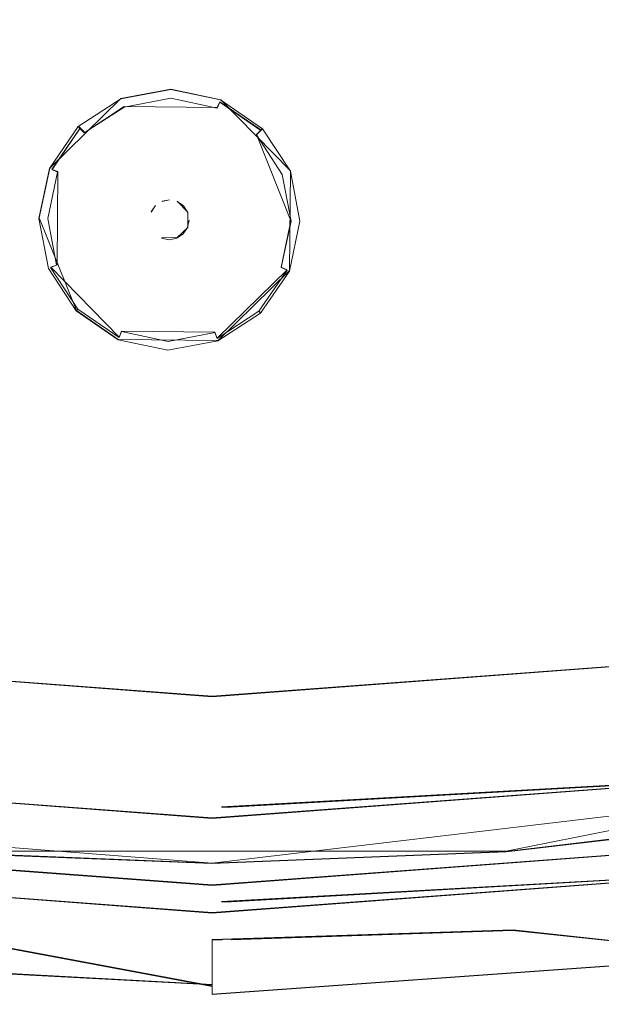
# Model space of a CAD drawing. Extents: x -100 to 105, y -502 to 0.
# Drawn here: x -2 to 13, y -502 to -476 of the extents above; entities that cross this region are included whole.
import ezdxf

# ---------------------------------------------------------------- set-up
doc = ezdxf.new("R2010")
doc.units = 0
doc.header["$LTSCALE"] = 500
doc.header["$MEASUREMENT"] = 0
for name, color, linetype in [('DWXOUTLINES', 7, 'Continuous'), ('FERRO_DYSZE', 7, 'Continuous'), ('FERRO_STARE_ZLOTO', 7, 'Continuous')]:
    doc.layers.add(name, color=color, linetype=linetype)

msp = doc.modelspace()

# ---------------------------------------------------------------- linework, layer by layer
at = {"layer": 'DWXOUTLINES', "color": 0, "lineweight": 0}
for p, q in [((0.24, -477.84, 931.05), (1.56, -477.59, 931.05)), ((2.88, -477.87, 931.05), (1.56, -477.59, 931.05)), ((-1.63, -479.68, 931.05), (0.24, -477.84, 931.05)), ((0.33, -478.05, 930.54), (-0.71, -478.74, 930.54)), ((2.78, -478.08, 930.54), (0.33, -478.05, 930.54)), ((2.78, -478.08, 930.54), (2.85, -477.93, 930.73)), ((3.94, -478.67, 930.73), (2.85, -477.93, 930.73)), ((2.88, -477.87, 931.05), (4.72, -479.75, 931.05)), ((-0.71, -478.74, 930.54), (-0.87, -478.57, 931.05)), ((-0.83, -478.62, 930.73), (-1.57, -479.71, 930.73)), ((3.82, -478.79, 930.54), (3.98, -478.63, 931.05)), ((4.73, -481.07, 930.53), (3.82, -478.79, 930.54)), ((-1.63, -479.68, 931.05), (-1.91, -480.99, 931.05)), ((-1.42, -479.77, 930.54), (-1.57, -479.71, 930.73)), ((-1.42, -479.77, 930.54), (-1.44, -482.23, 930.53)), ((4.72, -479.75, 931.05), (4.69, -482.38, 931.05)), ((1.16, -480.66, 930.13), (1.04, -480.83, 930.13)), ((1.53, -480.51, 930.13), (1.33, -480.55, 930.13)), ((2.01, -480.84, 930.13), (1.73, -480.55, 930.13)), ((2.01, -480.84, 930.7), (2.01, -481.24, 930.7)), ((-1.91, -480.99, 931.05), (-0.93, -483.44, 931.05)), ((4.47, -482.29, 930.53), (4.73, -481.07, 930.53)), ((1.72, -481.52, 930.13), (2.01, -481.24, 930.13)), ((1.72, -481.52, 930.7), (1.32, -481.51, 930.7)), ((-1.44, -482.23, 930.53), (-1.6, -482.29, 930.73)), ((-1.6, -482.29, 930.73), (0.2, -484.14, 930.73)), ((2.78, -484.17, 930.73), (4.63, -482.36, 930.73)), ((4.69, -482.38, 931.05), (2.81, -484.23, 931.05)), ((4.47, -482.29, 930.53), (4.63, -482.36, 930.73)), ((-0.88, -483.39, 930.73), (-0.93, -483.44, 931.05)), ((0.17, -484.2, 931.05), (-0.93, -483.44, 931.05)), ((3.88, -483.45, 930.73), (3.93, -483.49, 931.05)), ((0.26, -483.98, 930.53), (0.2, -484.14, 930.73)), ((2.72, -484.01, 930.53), (0.26, -483.98, 930.53)), ((2.72, -484.01, 930.53), (2.78, -484.17, 930.73)), ((0.17, -484.2, 931.05), (2.81, -484.23, 931.05)), ((-11.38, -492.57, 947), (2.65, -493.62, 947)), ((2.65, -493.62, 947), (16.7, -492.57, 947)), ((10.41, -497.71, 916.64), (33.15, -493.18, 916.64)), ((25.7, -495.3, 930.65), (2.65, -498.03, 930.65)), ((-11.86, -495.75, 932.76), (2.65, -496.83, 932.76)), ((17.18, -495.75, 932.76), (2.65, -496.83, 932.76)), ((2.9, -496.54, 933.46), (17.18, -495.75, 932.76)), ((-12.8, -496.81, 930.65), (2.65, -498.03, 930.65)), ((-12.13, -497.5, 932.02), (2.65, -498.6, 932.02)), ((2.65, -498.6, 932.02), (17.44, -497.5, 932.02)), ((10.41, -497.71, 916.64), (-5.11, -497.71, 916.64)), ((-12.24, -498.22, 920.44), (2.65, -499.33, 920.44)), ((17.55, -498.22, 920.44), (2.65, -499.33, 920.44)), ((17.55, -498.22, 920.44), (2.9, -499.04, 921.14)), ((-5.26, -499.79, 920.14), (2.65, -501.27, 919.59)), ((10.59, -499.79, 920.14), (2.65, -500.04, 920.14)), ((10.59, -499.79, 920.14), (17.19, -500.51, 919.21)), ((2.65, -500.04, 920.14), (2.65, -501.27, 919.59)), ((2.65, -501.23, 917.16), (-11.87, -500.45, 917.49)), ((2.65, -501.49, 917.48), (17.19, -500.45, 917.49)), ((2.65, -501.23, 917.16), (2.65, -501.49, 917.48))]:
    msp.add_line(p, q, dxfattribs=at)
at = {"layer": 'FERRO_DYSZE', "lineweight": 0}
for points, invisible_edges in [([(-0.883, -478.582, 931.05), (1.561, -477.601, 931.051), (0.242, -477.848, 931.051), (-0.883, -478.582, 931.05)], 9), ([(-0.883, -478.582, 931.05), (3.984, -478.636, 931.05), (1.561, -477.601, 931.051), (-0.883, -478.582, 931.05)], 15), ([(0.242, -477.848, 930.973), (0.242, -477.848, 931.051), (1.561, -477.601, 931.051), (1.561, -477.601, 930.973)], 15), ([(0.242, -477.848, 930.973), (1.561, -477.601, 930.973), (1.561, -477.665, 930.734), (0.266, -477.908, 930.734)], 15), ([(0.266, -477.908, 930.734), (1.561, -477.665, 930.734), (1.559, -477.833, 930.537), (0.328, -478.064, 930.537)], 11), ([(1.561, -477.665, 930.734), (2.85, -477.937, 930.734), (2.784, -478.091, 930.537), (1.559, -477.833, 930.537)], 9), ([(1.561, -477.601, 931.051), (3.984, -478.636, 931.05), (2.875, -477.877, 931.051), (1.561, -477.601, 931.051)], 9), ([(1.561, -477.601, 930.973), (1.561, -477.601, 931.051), (2.875, -477.877, 931.051), (2.875, -477.877, 930.973)], 15), ([(1.561, -477.601, 930.973), (2.875, -477.877, 930.973), (2.85, -477.937, 930.734), (1.561, -477.665, 930.734)], 15), ([(-0.883, -478.582, 930.972), (-0.883, -478.582, 931.05), (0.242, -477.848, 931.051), (0.242, -477.848, 930.973)], 15), ([(-0.883, -478.582, 930.972), (0.242, -477.848, 930.973), (0.266, -477.908, 930.734), (-0.838, -478.628, 930.733)], 15), ([(-0.838, -478.628, 930.733), (0.266, -477.908, 930.734), (0.328, -478.064, 930.537), (-0.721, -478.748, 930.537)], 11), ([(-0.721, -478.748, 930.537), (0.328, -478.064, 930.537), (0.412, -478.273, 930.436), (-0.562, -478.909, 930.435)], 15), ([(0.328, -478.064, 930.537), (1.559, -477.833, 930.537), (1.556, -478.059, 930.436), (0.412, -478.273, 930.436)], 15), ([(0.412, -478.273, 930.436), (1.556, -478.059, 930.436), (1.542, -479.347, 930.21), (0.892, -479.469, 930.209)], 15), ([(1.556, -478.059, 930.436), (2.695, -478.299, 930.436), (2.189, -479.483, 930.209), (1.542, -479.347, 930.21)], 15), ([(1.559, -477.833, 930.537), (2.784, -478.091, 930.537), (2.695, -478.299, 930.436), (1.556, -478.059, 930.436)], 15), ([(2.85, -477.937, 930.734), (3.938, -478.681, 930.733), (3.818, -478.798, 930.536), (2.784, -478.091, 930.537)], 13), ([(2.875, -477.877, 930.973), (3.984, -478.636, 930.972), (3.938, -478.681, 930.733), (2.85, -477.937, 930.734)], 9), ([(2.875, -477.877, 930.973), (2.875, -477.877, 931.051), (3.984, -478.636, 931.05), (3.984, -478.636, 930.972)], 15), ([(-0.562, -478.909, 930.435), (0.412, -478.273, 930.436), (0.892, -479.469, 930.209), (0.339, -479.83, 930.209)], 15), ([(2.695, -478.299, 930.436), (3.656, -478.956, 930.435), (2.735, -479.857, 930.209), (2.189, -479.483, 930.209)], 15), ([(2.784, -478.091, 930.537), (3.818, -478.798, 930.536), (3.656, -478.956, 930.435), (2.695, -478.299, 930.436)], 15), ([(-1.918, -481.004, 931.048), (-0.883, -478.582, 931.05), (-1.641, -479.69, 931.049), (-1.918, -481.004, 931.048)], 9), ([(-0.937, -483.449, 931.046), (-0.883, -478.582, 931.05), (-1.918, -481.004, 931.048), (-0.937, -483.449, 931.046)], 15), ([(-0.883, -478.582, 931.05), (-0.883, -478.582, 930.972), (-1.641, -479.69, 930.971)], 11), ([(-1.641, -479.69, 930.971), (-0.883, -478.582, 930.972), (-0.838, -478.628, 930.733), (-1.582, -479.715, 930.732)], 9), ([(-0.937, -483.449, 931.046), (3.984, -478.636, 931.05), (-0.883, -478.582, 931.05), (-0.937, -483.449, 931.046)], 15), ([(-1.582, -479.715, 930.732), (-0.838, -478.628, 930.733), (-0.721, -478.748, 930.537), (-1.428, -479.781, 930.536)], 13), ([(-1.428, -479.781, 930.536), (-0.721, -478.748, 930.537), (-0.562, -478.909, 930.435), (-1.22, -479.87, 930.434)], 15), ([(3.984, -478.636, 931.05), (-0.937, -483.449, 931.046), (3.93, -483.503, 931.046), (3.984, -478.636, 931.05)], 15), ([(3.818, -478.798, 930.536), (4.502, -479.847, 930.536), (4.292, -479.931, 930.434), (3.656, -478.956, 930.435)], 15), ([(3.938, -478.681, 930.733), (4.657, -479.784, 930.732), (4.502, -479.847, 930.536), (3.818, -478.798, 930.536)], 11), ([(3.984, -478.636, 931.05), (3.93, -483.503, 931.046), (4.965, -481.08, 931.048), (3.984, -478.636, 931.05)], 15), ([(3.984, -478.636, 930.972), (4.717, -479.76, 930.971), (4.657, -479.784, 930.732), (3.938, -478.681, 930.733)], 15), ([(3.984, -478.636, 931.05), (4.965, -481.08, 931.048), (4.717, -479.76, 931.049), (3.984, -478.636, 931.05)], 9), ([(3.984, -478.636, 930.972), (3.984, -478.636, 931.05), (4.717, -479.76, 930.971)], 14), ([(-1.22, -479.87, 930.434), (-0.562, -478.909, 930.435), (0.339, -479.83, 930.209), (-0.035, -480.376, 930.209)], 15), ([(3.656, -478.956, 930.435), (4.292, -479.931, 930.434), (3.096, -480.41, 930.209), (2.735, -479.857, 930.209)], 15), ([(0.892, -479.469, 930.209), (1.542, -479.347, 930.21), (1.537, -479.797, 930.154), (1.06, -479.887, 930.154)], 15), ([(1.542, -479.347, 930.21), (2.189, -479.483, 930.209), (2.012, -479.897, 930.154), (1.537, -479.797, 930.154)], 15), ([(0.339, -479.83, 930.209), (0.892, -479.469, 930.209), (1.06, -479.887, 930.154), (0.653, -480.152, 930.154)], 15), ([(2.189, -479.483, 930.209), (2.735, -479.857, 930.209), (2.413, -480.171, 930.154), (2.012, -479.897, 930.154)], 15), ([(-1.641, -479.69, 931.049), (-1.641, -479.69, 930.971), (-1.918, -481.004, 930.97)], 15), ([(-1.918, -481.004, 930.97), (-1.641, -479.69, 930.971), (-1.582, -479.715, 930.732), (-1.853, -481.005, 930.731)], 15), ([(-1.853, -481.005, 930.731), (-1.582, -479.715, 930.732), (-1.428, -479.781, 930.536), (-1.685, -481.007, 930.535)], 9), ([(-1.685, -481.007, 930.535), (-1.428, -479.781, 930.536), (-1.22, -479.87, 930.434), (-1.459, -481.009, 930.433)], 15), ([(-1.459, -481.009, 930.433), (-1.22, -479.87, 930.434), (-0.035, -480.376, 930.209), (-0.171, -481.023, 930.208)], 15), ([(-0.035, -480.376, 930.209), (0.339, -479.83, 930.209), (0.653, -480.152, 930.154), (0.379, -480.553, 930.153)], 15), ([(0.653, -480.152, 930.154), (1.06, -479.887, 930.154), (1.229, -480.307, 930.13), (0.97, -480.476, 930.13)], 15), ([(1.06, -479.887, 930.154), (1.537, -479.797, 930.154), (1.532, -480.25, 930.13), (1.229, -480.307, 930.13)], 15), ([(1.537, -479.797, 930.154), (2.012, -479.897, 930.154), (1.835, -480.313, 930.13), (1.532, -480.25, 930.13)], 15), ([(2.012, -479.897, 930.154), (2.413, -480.171, 930.154), (2.09, -480.488, 930.13), (1.835, -480.313, 930.13)], 15), ([(2.735, -479.857, 930.209), (3.096, -480.41, 930.209), (2.678, -480.578, 930.153), (2.413, -480.171, 930.154)], 15), ([(4.502, -479.847, 930.536), (4.732, -481.077, 930.535), (4.506, -481.075, 930.433), (4.292, -479.931, 930.434)], 15), ([(4.657, -479.784, 930.732), (4.9, -481.079, 930.731), (4.732, -481.077, 930.535), (4.502, -479.847, 930.536)], 11), ([(4.717, -479.76, 930.971), (4.965, -481.08, 930.97), (4.9, -481.079, 930.731), (4.657, -479.784, 930.732)], 15), ([(4.965, -481.08, 931.048), (4.965, -481.08, 930.97), (4.717, -479.76, 930.971)], 15), ([(0.379, -480.553, 930.153), (0.653, -480.152, 930.154), (0.97, -480.476, 930.13), (0.795, -480.73, 930.13)], 15), ([(4.292, -479.931, 930.434), (4.506, -481.075, 930.433), (3.218, -481.06, 930.208), (3.096, -480.41, 930.209)], 15), ([(-0.171, -481.023, 930.208), (-0.035, -480.376, 930.209), (0.379, -480.553, 930.153), (0.279, -481.028, 930.153)], 15), ([(0.97, -480.476, 930.13), (1.229, -480.307, 930.13), (1.328, -480.555, 930.13), (1.157, -480.667, 930.13)], 15), ([(1.229, -480.307, 930.13), (1.532, -480.25, 930.13), (1.529, -480.518, 930.13), (1.328, -480.555, 930.13)], 11), ([(1.532, -480.25, 930.13), (1.835, -480.313, 930.13), (1.729, -480.56, 930.13), (1.529, -480.518, 930.13)], 15), ([(1.835, -480.313, 930.13), (2.09, -480.488, 930.13), (1.898, -480.675, 930.13), (1.729, -480.56, 930.13)], 11), ([(2.413, -480.171, 930.154), (2.678, -480.578, 930.153), (2.258, -480.747, 930.13), (2.09, -480.488, 930.13)], 15), ([(3.096, -480.41, 930.209), (3.218, -481.06, 930.208), (2.768, -481.055, 930.153), (2.678, -480.578, 930.153)], 15), ([(0.279, -481.028, 930.153), (0.379, -480.553, 930.153), (0.795, -480.73, 930.13), (0.732, -481.033, 930.13)], 15), ([(0.795, -480.73, 930.13), (0.97, -480.476, 930.13), (1.157, -480.667, 930.13), (1.042, -480.836, 930.13)], 11), ([(1.328, -480.556, 930.704), (1.037, -481.237, 930.703), (1.042, -480.836, 930.703), (1.328, -480.556, 930.704)], 15), ([(1.328, -480.556, 930.704), (1.719, -481.528, 930.703), (1.037, -481.237, 930.703), (1.328, -480.556, 930.704)], 15), ([(1.328, -480.556, 930.704), (1.042, -480.836, 930.703), (1.157, -480.668, 930.703), (1.328, -480.556, 930.704)], 15), ([(1.042, -480.836, 930.13), (1.157, -480.667, 930.13), (1.157, -480.668, 930.703), (1.042, -480.836, 930.703)], 15), ([(1.157, -480.667, 930.13), (1.328, -480.555, 930.13), (1.328, -480.556, 930.704), (1.157, -480.668, 930.703)], 15), ([(1.729, -480.56, 930.704), (1.328, -480.556, 930.704), (1.529, -480.518, 930.704), (1.729, -480.56, 930.704)], 15), ([(1.328, -480.555, 930.13), (1.529, -480.518, 930.13), (1.529, -480.518, 930.704), (1.328, -480.556, 930.704)], 15), ([(2.01, -480.847, 930.703), (1.328, -480.556, 930.704), (1.729, -480.56, 930.704), (2.01, -480.847, 930.703)], 15), ([(1.719, -481.528, 930.703), (1.328, -480.556, 930.704), (2.01, -480.847, 930.703), (1.719, -481.528, 930.703)], 15), ([(1.529, -480.518, 930.13), (1.729, -480.56, 930.13), (1.729, -480.56, 930.704), (1.529, -480.518, 930.704)], 15), ([(2.01, -480.847, 930.703), (1.729, -480.56, 930.704), (1.898, -480.676, 930.703), (2.01, -480.847, 930.703)], 15), ([(1.729, -480.56, 930.13), (1.898, -480.675, 930.13), (1.898, -480.676, 930.703), (1.729, -480.56, 930.704)], 15), ([(2.09, -480.488, 930.13), (2.258, -480.747, 930.13), (2.01, -480.846, 930.13), (1.898, -480.675, 930.13)], 11), ([(1.898, -480.675, 930.13), (2.01, -480.846, 930.13), (2.01, -480.847, 930.703), (1.898, -480.676, 930.703)], 15), ([(2.678, -480.578, 930.153), (2.768, -481.055, 930.153), (2.315, -481.05, 930.13), (2.258, -480.747, 930.13)], 15), ([(0.732, -481.033, 930.13), (0.795, -480.73, 930.13), (1.042, -480.836, 930.13), (1, -481.036, 930.13)], 15), ([(1.042, -480.836, 930.703), (1.042, -480.836, 930.703), (1, -481.036, 930.703)], 15), ([(1, -481.036, 930.13), (1.042, -480.836, 930.13), (1.042, -480.836, 930.703), (1, -481.036, 930.703)], 15), ([(1.719, -481.528, 930.703), (2.01, -480.847, 930.703), (2.005, -481.248, 930.703), (1.719, -481.528, 930.703)], 15), ([(2.258, -480.747, 930.13), (2.315, -481.05, 930.13), (2.047, -481.047, 930.13), (2.01, -480.846, 930.13)], 15), ([(2.01, -480.846, 930.13), (2.047, -481.047, 930.13), (2.047, -481.048, 930.703), (2.01, -480.847, 930.703)], 15), ([(-0.937, -483.449, 931.046), (-1.918, -481.004, 931.048), (-1.67, -482.324, 931.047), (-0.937, -483.449, 931.046)], 9), ([(-1.918, -481.004, 931.048), (-1.918, -481.004, 930.97), (-1.67, -482.324, 930.969)], 15), ([(-1.67, -482.324, 930.969), (-1.918, -481.004, 930.97), (-1.853, -481.005, 930.731), (-1.61, -482.3, 930.73)], 15), ([(-1.61, -482.3, 930.73), (-1.853, -481.005, 930.731), (-1.685, -481.007, 930.535), (-1.455, -482.237, 930.534)], 11), ([(-1.455, -482.237, 930.534), (-1.685, -481.007, 930.535), (-1.459, -481.009, 930.433), (-1.245, -482.153, 930.432)], 15), ([(-1.245, -482.153, 930.432), (-1.459, -481.009, 930.433), (-0.171, -481.023, 930.208), (-0.049, -481.673, 930.208)], 15), ([(-0.049, -481.673, 930.208), (-0.171, -481.023, 930.208), (0.279, -481.028, 930.153), (0.369, -481.505, 930.152)], 15), ([(0.369, -481.505, 930.152), (0.279, -481.028, 930.153), (0.732, -481.033, 930.13), (0.789, -481.336, 930.13)], 15), ([(0.789, -481.336, 930.13), (0.732, -481.033, 930.13), (1, -481.036, 930.13), (1.037, -481.237, 930.13)], 15), ([(1.037, -481.237, 930.13), (1, -481.036, 930.13), (1, -481.036, 930.703), (1.037, -481.237, 930.703)], 15), ([(2.315, -481.05, 930.13), (2.252, -481.353, 930.13), (2.005, -481.247, 930.13), (2.047, -481.047, 930.13)], 15), ([(2.047, -481.047, 930.13), (2.005, -481.247, 930.13), (2.005, -481.248, 930.703), (2.047, -481.048, 930.703)], 15), ([(2.005, -481.248, 930.703), (2.005, -481.248, 930.703), (2.047, -481.048, 930.703)], 9), ([(2.768, -481.055, 930.153), (2.668, -481.53, 930.152), (2.252, -481.353, 930.13), (2.315, -481.05, 930.13)], 15), ([(3.218, -481.06, 930.208), (3.082, -481.707, 930.208), (2.668, -481.53, 930.152), (2.768, -481.055, 930.153)], 15), ([(4.506, -481.075, 930.433), (4.267, -482.214, 930.432), (3.082, -481.707, 930.208), (3.218, -481.06, 930.208)], 15), ([(4.965, -481.08, 931.048), (3.93, -483.503, 931.046), (4.688, -482.394, 931.047), (4.965, -481.08, 931.048)], 9), ([(4.732, -481.077, 930.535), (4.475, -482.303, 930.533), (4.267, -482.214, 930.432), (4.506, -481.075, 930.433)], 15), ([(4.9, -481.079, 930.731), (4.629, -482.369, 930.73), (4.475, -482.303, 930.533), (4.732, -481.077, 930.535)], 9), ([(4.965, -481.08, 930.97), (4.688, -482.394, 930.969), (4.629, -482.369, 930.73), (4.9, -481.079, 930.731)], 15), ([(4.688, -482.394, 931.047), (4.688, -482.394, 930.969), (4.965, -481.08, 930.97)], 15), ([(0.634, -481.912, 930.152), (0.369, -481.505, 930.152), (0.789, -481.336, 930.13), (0.957, -481.595, 930.129)], 15), ([(0.957, -481.595, 930.129), (0.789, -481.336, 930.13), (1.037, -481.237, 930.13), (1.149, -481.408, 930.129)], 15), ([(1.212, -481.77, 930.129), (0.957, -481.595, 930.129), (1.149, -481.408, 930.129), (1.318, -481.523, 930.129)], 15), ([(1.037, -481.237, 930.703), (1.318, -481.524, 930.703), (1.149, -481.408, 930.703), (1.037, -481.237, 930.703)], 15), ([(1.037, -481.237, 930.703), (1.719, -481.528, 930.703), (1.318, -481.524, 930.703), (1.037, -481.237, 930.703)], 15), ([(1.149, -481.408, 930.129), (1.037, -481.237, 930.13), (1.037, -481.237, 930.703), (1.149, -481.408, 930.703)], 15), ([(1.318, -481.523, 930.129), (1.149, -481.408, 930.129), (1.149, -481.408, 930.703), (1.318, -481.524, 930.703)], 15), ([(1.719, -481.528, 930.703), (2.005, -481.248, 930.703), (1.89, -481.417, 930.703), (1.719, -481.528, 930.703)], 15), ([(2.077, -481.608, 930.129), (1.818, -481.776, 930.129), (1.719, -481.528, 930.129), (1.89, -481.416, 930.129)], 11), ([(1.89, -481.416, 930.129), (1.719, -481.528, 930.129), (1.719, -481.528, 930.703), (1.89, -481.417, 930.703)], 15), ([(2.252, -481.353, 930.13), (2.077, -481.608, 930.129), (1.89, -481.416, 930.129), (2.005, -481.247, 930.13)], 11), ([(2.005, -481.247, 930.13), (1.89, -481.416, 930.129), (1.89, -481.417, 930.703), (2.005, -481.248, 930.703)], 15), ([(2.668, -481.53, 930.152), (2.394, -481.931, 930.152), (2.077, -481.608, 930.129), (2.252, -481.353, 930.13)], 15), ([(-0.609, -483.128, 930.431), (-1.245, -482.153, 930.432), (-0.049, -481.673, 930.208), (0.312, -482.227, 930.207)], 15), ([(0.312, -482.227, 930.207), (-0.049, -481.673, 930.208), (0.369, -481.505, 930.152), (0.634, -481.912, 930.152)], 15), ([(1.035, -482.186, 930.152), (0.634, -481.912, 930.152), (0.957, -481.595, 930.129), (1.212, -481.77, 930.129)], 15), ([(1.515, -481.833, 930.129), (1.212, -481.77, 930.129), (1.318, -481.523, 930.129), (1.518, -481.565, 930.129)], 15), ([(1.518, -481.565, 930.129), (1.318, -481.523, 930.129), (1.318, -481.524, 930.703), (1.518, -481.566, 930.703)], 15), ([(1.318, -481.524, 930.703), (1.719, -481.528, 930.703), (1.518, -481.566, 930.703), (1.318, -481.524, 930.703)], 9), ([(1.818, -481.776, 930.129), (1.515, -481.833, 930.129), (1.518, -481.565, 930.129), (1.719, -481.528, 930.129)], 15), ([(1.719, -481.528, 930.129), (1.518, -481.565, 930.129), (1.518, -481.566, 930.703), (1.719, -481.528, 930.703)], 15), ([(2.394, -481.931, 930.152), (1.987, -482.197, 930.152), (1.818, -481.776, 930.129), (2.077, -481.608, 930.129)], 15), ([(3.082, -481.707, 930.208), (2.708, -482.253, 930.207), (2.394, -481.931, 930.152), (2.668, -481.53, 930.152)], 15), ([(4.267, -482.214, 930.432), (3.609, -483.174, 930.431), (2.708, -482.253, 930.207), (3.082, -481.707, 930.208)], 15), ([(0.858, -482.6, 930.207), (0.312, -482.227, 930.207), (0.634, -481.912, 930.152), (1.035, -482.186, 930.152)], 15), ([(1.51, -482.286, 930.152), (1.035, -482.186, 930.152), (1.212, -481.77, 930.129), (1.515, -481.833, 930.129)], 15), ([(1.987, -482.197, 930.152), (1.51, -482.286, 930.152), (1.515, -481.833, 930.129), (1.818, -481.776, 930.129)], 15), ([(2.708, -482.253, 930.207), (2.155, -482.614, 930.207), (1.987, -482.197, 930.152), (2.394, -481.931, 930.152)], 15), ([(-0.891, -483.403, 930.729), (-1.61, -482.3, 930.73), (-1.455, -482.237, 930.534), (-0.771, -483.286, 930.533)], 13), ([(-0.771, -483.286, 930.533), (-1.455, -482.237, 930.534), (-1.245, -482.153, 930.432), (-0.609, -483.128, 930.431)], 15), ([(0.352, -483.785, 930.431), (-0.609, -483.128, 930.431), (0.312, -482.227, 930.207), (0.858, -482.6, 930.207)], 15), ([(1.505, -482.736, 930.207), (0.858, -482.6, 930.207), (1.035, -482.186, 930.152), (1.51, -482.286, 930.152)], 15), ([(2.155, -482.614, 930.207), (1.505, -482.736, 930.207), (1.51, -482.286, 930.152), (1.987, -482.197, 930.152)], 15), ([(4.475, -482.303, 930.533), (3.768, -483.336, 930.533), (3.609, -483.174, 930.431), (4.267, -482.214, 930.432)], 15), ([(-0.937, -483.449, 930.968), (-1.67, -482.324, 930.969), (-1.61, -482.3, 930.73), (-0.891, -483.403, 930.729)], 11), ([(-1.67, -482.324, 931.047), (-1.67, -482.324, 930.969), (-0.937, -483.449, 930.968)], 15), ([(3.609, -483.174, 930.431), (2.635, -483.81, 930.431), (2.155, -482.614, 930.207), (2.708, -482.253, 930.207)], 15), ([(4.629, -482.369, 930.73), (3.885, -483.456, 930.729), (3.768, -483.336, 930.533), (4.475, -482.303, 930.533)], 15), ([(4.688, -482.394, 930.969), (3.93, -483.503, 930.968), (3.885, -483.456, 930.729), (4.629, -482.369, 930.73)], 9), ([(3.93, -483.503, 931.046), (3.93, -483.503, 930.968), (4.688, -482.394, 930.969)], 11), ([(1.491, -484.025, 930.431), (0.352, -483.785, 930.431), (0.858, -482.6, 930.207), (1.505, -482.736, 930.207)], 15), ([(2.635, -483.81, 930.431), (1.491, -484.025, 930.431), (1.505, -482.736, 930.207), (2.155, -482.614, 930.207)], 15), ([(0.197, -484.148, 930.728), (-0.891, -483.403, 930.729), (-0.771, -483.286, 930.533), (0.263, -483.993, 930.532)], 15), ([(0.263, -483.993, 930.532), (-0.771, -483.286, 930.533), (-0.609, -483.128, 930.431), (0.352, -483.785, 930.431)], 15), ([(3.768, -483.336, 930.533), (2.719, -484.02, 930.532), (2.635, -483.81, 930.431), (3.609, -483.174, 930.431)], 15), ([(0.172, -484.207, 930.968), (-0.937, -483.449, 930.968), (-0.891, -483.403, 930.729), (0.197, -484.148, 930.728)], 9), ([(1.486, -484.484, 931.045), (-0.937, -483.449, 931.046), (0.172, -484.207, 931.045), (1.486, -484.484, 931.045)], 9), ([(3.93, -483.503, 931.046), (-0.937, -483.449, 931.046), (1.486, -484.484, 931.045), (3.93, -483.503, 931.046)], 15), ([(-0.937, -483.449, 931.046), (-0.937, -483.449, 930.968), (0.172, -484.207, 930.968)], 11), ([(3.93, -483.503, 931.046), (1.486, -484.484, 931.045), (2.805, -484.236, 931.045), (3.93, -483.503, 931.046)], 11), ([(3.885, -483.456, 930.729), (2.781, -484.176, 930.728), (2.719, -484.02, 930.532), (3.768, -483.336, 930.533)], 13), ([(3.93, -483.503, 930.968), (2.805, -484.236, 930.968), (2.781, -484.176, 930.728), (3.885, -483.456, 930.729)], 11), ([(2.805, -484.236, 931.045), (2.805, -484.236, 930.968), (3.93, -483.503, 930.968)], 15), ([(1.488, -484.251, 930.532), (0.263, -483.993, 930.532), (0.352, -483.785, 930.431), (1.491, -484.025, 930.431)], 15), ([(1.486, -484.419, 930.728), (0.197, -484.148, 930.728), (0.263, -483.993, 930.532), (1.488, -484.251, 930.532)], 9), ([(2.781, -484.176, 930.728), (1.486, -484.419, 930.728), (1.488, -484.251, 930.532), (2.719, -484.02, 930.532)], 11), ([(2.719, -484.02, 930.532), (1.488, -484.251, 930.532), (1.491, -484.025, 930.431), (2.635, -483.81, 930.431)], 15), ([(1.486, -484.484, 930.967), (0.172, -484.207, 930.968), (0.197, -484.148, 930.728), (1.486, -484.419, 930.728)], 15), ([(0.172, -484.207, 931.045), (0.172, -484.207, 930.968), (1.486, -484.484, 930.967)], 15), ([(2.805, -484.236, 930.968), (1.486, -484.484, 930.967), (1.486, -484.419, 930.728), (2.781, -484.176, 930.728)], 15), ([(1.486, -484.484, 931.045), (1.486, -484.484, 930.967), (2.805, -484.236, 930.968)], 13)]:
    msp.add_3dface(points, dxfattribs=dict(at, invisible_edges=invisible_edges))
at = {"layer": 'FERRO_STARE_ZLOTO', "lineweight": 0}
for points, invisible_edges in [([(-77.181, -457.335, 930.661), (33.217, -305.6, 930.697), (33.151, -493.202, 930.653), (-77.181, -457.335, 930.661)], 15), ([(-77.181, -457.335, 930.661), (33.151, -493.202, 930.653), (-27.912, -493.181, 930.653), (-77.181, -457.335, 930.661)], 15), ([(2.653, -486.139, 951.671), (2.653, -471.184, 956.054), (-10.54, -469.961, 956.054), (-10.831, -485.085, 951.671)], 15), ([(15.845, -469.961, 956.054), (2.653, -471.184, 956.054), (9.587, -485.862, 951.671), (16.507, -485.026, 951.671)], 15), ([(9.587, -485.862, 951.671), (2.653, -471.184, 956.054), (2.653, -486.139, 951.671), (9.587, -485.862, 951.671)], 15), ([(2.653, -490.283, 949.974), (2.653, -486.139, 951.671), (-10.831, -485.085, 951.671), (-10.895, -489.267, 949.974)], 15), ([(9.587, -485.862, 951.671), (16.2, -489.267, 949.974), (16.507, -485.026, 951.671), (9.587, -485.862, 951.671)], 15), ([(2.653, -486.139, 951.671), (16.2, -489.267, 949.974), (9.587, -485.862, 951.671), (2.653, -486.139, 951.671)], 15), ([(2.653, -490.283, 949.974), (16.2, -489.267, 949.974), (2.653, -486.139, 951.671), (2.653, -490.283, 949.974)], 15), ([(2.653, -493.632, 946.997), (2.653, -490.283, 949.974), (-10.895, -489.267, 949.974), (-11.394, -492.58, 946.997)], 15), ([(2.653, -490.283, 949.974), (2.653, -493.632, 946.997), (16.699, -492.58, 946.997), (16.2, -489.267, 949.974)], 13), ([(-11.718, -494.728, 943.077), (2.653, -495.804, 943.076), (2.653, -493.632, 946.997), (-11.394, -492.58, 946.997)], 11), ([(2.653, -493.632, 946.997), (2.653, -495.804, 943.076), (17.023, -494.728, 943.077), (16.699, -492.58, 946.997)], 15), ([(-27.912, -493.181, 930.653), (2.653, -498.036, 930.651), (-12.811, -496.816, 930.652), (-27.912, -493.181, 930.653)], 15), ([(-27.912, -493.181, 930.653), (33.151, -493.202, 930.653), (2.653, -498.036, 930.651), (-27.912, -493.181, 930.653)], 15), ([(2.653, -498.036, 930.651), (33.151, -493.202, 930.653), (18.083, -496.822, 930.652), (2.653, -498.036, 930.651)], 15), ([(2.653, -496.553, 938.671), (2.653, -495.804, 943.076), (-11.718, -494.728, 943.077), (-12.548, -495.357, 938.671)], 15), ([(2.653, -495.804, 943.076), (2.653, -496.553, 938.671), (17.853, -495.357, 938.671), (17.023, -494.728, 943.077)], 15), ([(2.653, -496.552, 933.463), (2.653, -496.553, 938.671), (-12.548, -495.357, 938.671), (-12.524, -495.359, 933.464)], 15), ([(2.653, -496.552, 933.463), (-12.524, -495.359, 933.464), (2.653, -496.845, 932.756), (2.653, -496.552, 933.463)], 15), ([(-12.524, -495.359, 933.464), (-11.874, -495.756, 932.756), (2.653, -496.845, 932.756), (-12.524, -495.359, 933.464)], 13), ([(3.149, -496.551, 933.463), (18.319, -495.281, 933.464), (17.853, -495.357, 938.671), (2.653, -496.553, 938.671)], 15), ([(3.149, -496.551, 933.463), (17.179, -495.756, 932.756), (18.319, -495.281, 933.464), (3.149, -496.551, 933.463)], 14), ([(-11.874, -495.756, 932.756), (-12.68, -496.347, 932.464), (2.653, -497.552, 932.463), (-11.874, -495.756, 932.756)], 15), ([(2.653, -496.845, 932.756), (-11.874, -495.756, 932.756), (2.653, -497.552, 932.463), (2.653, -496.845, 932.756)], 15), ([(17.179, -495.756, 932.756), (2.653, -496.845, 932.756), (3.155, -497.551, 932.463), (17.179, -495.756, 932.756)], 14), ([(2.653, -496.552, 933.463), (2.653, -496.845, 932.756), (17.179, -495.756, 932.756), (2.653, -496.552, 933.463)], 15), ([(2.653, -496.552, 933.463), (17.179, -495.756, 932.756), (2.901, -496.552, 933.463), (2.653, -496.552, 933.463)], 15), ([(2.901, -496.552, 933.463), (17.179, -495.756, 932.756), (3.149, -496.551, 933.463), (2.901, -496.552, 933.463)], 10), ([(18.481, -496.268, 932.464), (17.179, -495.756, 932.756), (3.155, -497.551, 932.463), (18.481, -496.268, 932.464)], 15), ([(3.155, -497.551, 932.463), (17.442, -497.506, 932.024), (18.481, -496.268, 932.464), (3.155, -497.551, 932.463)], 15), ([(2.653, -498.615, 932.023), (2.653, -497.552, 932.463), (-12.68, -496.347, 932.464), (-12.137, -497.506, 932.024)], 15), ([(3.149, -496.551, 933.463), (2.653, -496.553, 938.671), (2.901, -496.552, 933.463), (3.149, -496.551, 933.463)], 15), ([(2.901, -496.552, 933.463), (2.653, -496.553, 938.671), (2.653, -496.552, 933.463), (2.901, -496.552, 933.463)], 15), ([(-12.811, -496.816, 930.652), (2.653, -498.036, 930.651), (-5.117, -497.73, 930.651), (-12.811, -496.816, 930.652)], 11), ([(2.653, -498.036, 930.651), (18.083, -496.822, 930.652), (10.406, -497.731, 930.651), (2.653, -498.036, 930.651)], 9), ([(3.155, -497.551, 932.463), (2.653, -496.845, 932.756), (2.904, -497.552, 932.463), (3.155, -497.551, 932.463)], 15), ([(2.904, -497.552, 932.463), (2.653, -496.845, 932.756), (2.653, -497.552, 932.463), (2.904, -497.552, 932.463)], 15), ([(18.083, -496.809, 916.644), (10.406, -497.719, 916.644), (10.406, -497.731, 930.651), (18.083, -496.822, 930.652)], 14), ([(18.393, -498.763, 916.643), (10.561, -499.691, 916.643), (10.406, -497.719, 916.644), (18.083, -496.809, 916.644)], 15), ([(-12.137, -497.506, 932.024), (-12.94, -497.827, 930.961), (2.653, -499.054, 930.961), (2.653, -498.615, 932.023)], 7), ([(2.653, -497.552, 932.463), (17.442, -497.506, 932.024), (2.904, -497.552, 932.463), (2.653, -497.552, 932.463)], 15), ([(2.653, -497.552, 932.463), (2.653, -498.615, 932.023), (17.442, -497.506, 932.024), (2.653, -497.552, 932.463)], 13), ([(2.653, -498.615, 932.023), (2.653, -499.054, 930.961), (18.245, -497.827, 930.961), (17.442, -497.506, 932.024)], 15), ([(2.904, -497.552, 932.463), (17.442, -497.506, 932.024), (3.155, -497.551, 932.463), (2.904, -497.552, 932.463)], 15), ([(2.653, -499.054, 930.961), (-12.94, -497.827, 930.961), (-12.915, -497.829, 921.144), (2.653, -499.052, 921.144)], 15), ([(-12.915, -497.829, 921.144), (2.653, -499.345, 920.437), (2.653, -499.052, 921.144), (-12.915, -497.829, 921.144)], 15), ([(-12.915, -497.829, 921.144), (-12.247, -498.228, 920.437), (2.653, -499.345, 920.437), (-12.915, -497.829, 921.144)], 13), ([(2.653, -500.002, 916.643), (-5.272, -499.689, 916.643), (-5.117, -497.717, 916.644), (2.653, -498.024, 916.644)], 11), ([(2.653, -498.024, 916.644), (-5.117, -497.717, 916.644), (-5.117, -497.73, 930.651), (2.653, -498.036, 930.651)], 11), ([(10.406, -497.719, 916.644), (2.653, -498.024, 916.644), (2.653, -498.036, 930.651), (10.406, -497.731, 930.651)], 14), ([(10.561, -499.691, 916.643), (2.653, -500.002, 916.643), (2.653, -498.024, 916.644), (10.406, -497.719, 916.644)], 15), ([(18.711, -497.75, 921.144), (18.245, -497.827, 930.961), (2.653, -499.054, 930.961), (3.149, -499.051, 921.144)], 15), ([(3.149, -499.051, 921.144), (17.552, -498.228, 920.437), (18.711, -497.75, 921.144), (3.149, -499.051, 921.144)], 14), ([(2.653, -500.052, 920.144), (-12.247, -498.228, 920.437), (-13.104, -498.811, 920.144), (2.653, -500.052, 920.144)], 15), ([(2.653, -499.345, 920.437), (-12.247, -498.228, 920.437), (2.653, -500.052, 920.144), (2.653, -499.345, 920.437)], 15), ([(2.653, -499.052, 921.144), (17.552, -498.228, 920.437), (2.901, -499.052, 921.144), (2.653, -499.052, 921.144)], 15), ([(2.653, -499.345, 920.437), (17.552, -498.228, 920.437), (2.653, -499.052, 921.144), (2.653, -499.345, 920.437)], 14), ([(3.154, -500.051, 920.144), (17.552, -498.228, 920.437), (2.653, -499.345, 920.437), (3.154, -500.051, 920.144)], 15), ([(2.901, -499.052, 921.144), (17.552, -498.228, 920.437), (3.149, -499.051, 921.144), (2.901, -499.052, 921.144)], 14), ([(18.871, -498.736, 920.144), (17.552, -498.228, 920.437), (3.154, -500.051, 920.144), (18.871, -498.736, 920.144)], 15), ([(2.653, -500.052, 920.144), (-13.104, -498.811, 920.144), (-5.265, -499.804, 920.144), (2.653, -500.052, 920.144)], 15), ([(18.443, -498.87, 920.144), (18.871, -498.736, 920.144), (3.154, -500.051, 920.144), (18.443, -498.87, 920.144)], 15), ([(18.443, -498.87, 920.144), (3.154, -500.051, 920.144), (10.586, -499.803, 920.144), (18.443, -498.87, 920.144)], 13), ([(18.393, -498.763, 916.643), (17.186, -500.46, 917.485), (10.561, -499.691, 916.643), (18.393, -498.763, 916.643)], 15), ([(17.194, -500.516, 919.205), (18.443, -498.87, 920.144), (10.586, -499.803, 920.144), (17.194, -500.516, 919.205)], 15), ([(2.653, -499.054, 930.961), (2.901, -499.052, 921.144), (3.149, -499.051, 921.144), (2.653, -499.054, 930.961)], 13), ([(2.653, -499.052, 921.144), (2.901, -499.052, 921.144), (2.653, -499.054, 930.961), (2.653, -499.052, 921.144)], 15), ([(3.154, -500.051, 920.144), (2.653, -499.345, 920.437), (2.904, -500.051, 920.144), (3.154, -500.051, 920.144)], 15), ([(2.904, -500.051, 920.144), (2.653, -499.345, 920.437), (2.653, -500.052, 920.144), (2.904, -500.051, 920.144)], 15), ([(2.653, -501.556, 919.205), (-5.265, -499.804, 920.144), (-11.889, -500.516, 919.205), (2.653, -501.556, 919.205)], 15), ([(2.653, -500.002, 916.643), (-11.881, -500.46, 917.485), (-5.272, -499.689, 916.643), (2.653, -500.002, 916.643)], 15), ([(2.653, -500.052, 920.144), (-5.265, -499.804, 920.144), (2.653, -501.281, 919.593), (2.653, -500.052, 920.144)], 13), ([(2.653, -501.281, 919.593), (-5.265, -499.804, 920.144), (2.653, -501.556, 919.205), (2.653, -501.281, 919.593)], 15), ([(10.561, -499.691, 916.643), (17.186, -500.46, 917.485), (2.653, -501.5, 917.485), (10.561, -499.691, 916.643)], 15), ([(10.561, -499.691, 916.643), (2.653, -501.5, 917.485), (2.653, -501.241, 917.156), (10.561, -499.691, 916.643)], 13), ([(10.561, -499.691, 916.643), (2.653, -501.241, 917.156), (2.653, -500.002, 916.643), (10.561, -499.691, 916.643)], 15), ([(17.194, -500.516, 919.205), (10.586, -499.803, 920.144), (2.653, -500.052, 920.144), (17.194, -500.516, 919.205)], 12), ([(10.586, -499.803, 920.144), (3.154, -500.051, 920.144), (2.653, -500.052, 920.144), (10.586, -499.803, 920.144)], 15), ([(2.653, -501.241, 917.156), (-11.881, -500.46, 917.485), (2.653, -500.002, 916.643), (2.653, -501.241, 917.156)], 14), ([(2.653, -500.052, 920.144), (2.653, -500.052, 920.144), (2.904, -500.051, 920.144)], 9), ([(17.194, -500.516, 919.205), (2.653, -500.052, 920.144), (2.653, -501.281, 919.593), (17.194, -500.516, 919.205)], 13), ([(2.653, -501.5, 917.485), (2.653, -501.755, 918.395), (-11.889, -500.516, 919.205), (-11.881, -500.46, 917.485)], 15), ([(2.653, -501.556, 919.205), (-11.889, -500.516, 919.205), (2.653, -501.755, 918.395), (2.653, -501.556, 919.205)], 15), ([(2.653, -501.5, 917.485), (-11.881, -500.46, 917.485), (2.653, -501.241, 917.156), (2.653, -501.5, 917.485)], 15), ([(17.186, -500.46, 917.485), (2.653, -501.755, 918.395), (2.653, -501.5, 917.485), (17.186, -500.46, 917.485)], 11), ([(17.194, -500.516, 919.205), (2.653, -501.556, 919.205), (2.653, -501.755, 918.395), (17.186, -500.46, 917.485)], 15), ([(17.194, -500.516, 919.205), (2.653, -501.281, 919.593), (2.653, -501.556, 919.205), (17.194, -500.516, 919.205)], 15)]:
    msp.add_3dface(points, dxfattribs=dict(at, invisible_edges=invisible_edges))

doc.saveas('drawing.dxf')
